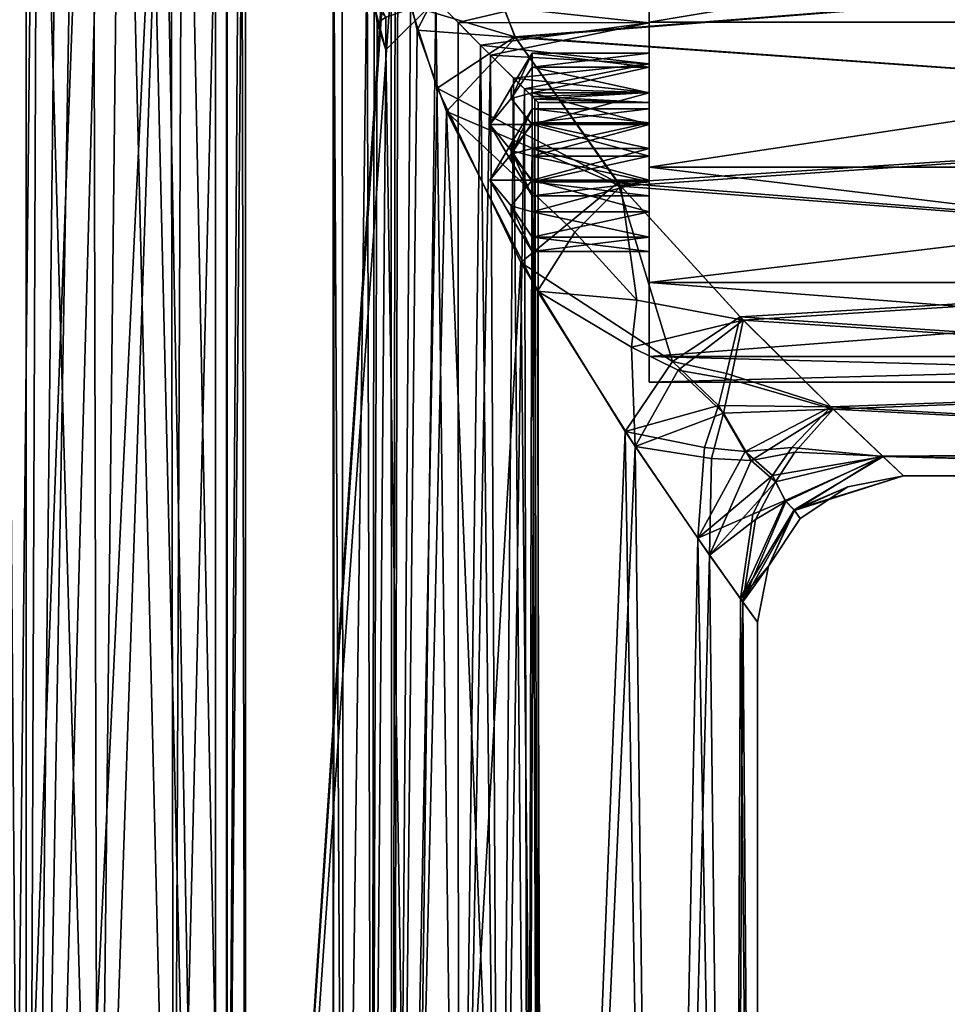
# Model space of a CAD drawing. Extents: x -75 to 87, y -169 to 267.
# Drawn here: x 0 to 31, y -39 to -5 of the extents above; entities that cross this region are included whole.
import ezdxf

# ---------------------------------------------------------------- set-up
doc = ezdxf.new("R2010")
doc.units = 0
doc.header["$MEASUREMENT"] = 0

msp = doc.modelspace()

# ---------------------------------------------------------------- linework, layer by layer
for points in [[(0, -90, 25), (0, 45, 25), (-6.4705, 45, 24.1481)], [(-6.4705, -90, 24.1481), (0, -90, 25), (-6.4705, 45, 24.1481)], [(0, -90, 25), (6.4705, -90, 24.1481), (6.4705, 45, 24.1481)], [(0, -90, 25), (6.4705, 45, 24.1481), (0, 45, 25)], [(6.4705, -90, -24.1481), (4.0784, 38.1786, -24.6651), (6.4705, 45, -24.1481)], [(6.4705, -90, 24.1481), (12.4744, -0.2841, 21.6654), (6.4705, 45, 24.1481)], [(6.4705, -90, -24.1481), (6.4705, 45, -24.1481), (12.4745, 0.2907, -21.6653)], [(6.4705, -90, -24.1481), (3.4765, 36.425999, -24.757099), (4.0784, 38.1786, -24.6651)], [(0, -90, -25), (2.1529, 35.110699, -24.907101), (3.4765, 36.425999, -24.757099)], [(6.4705, -90, -24.1481), (0, -90, -25), (3.4765, 36.425999, -24.757099)], [(0, -90, -25), (-6.4705, -90, -24.1481), (-3.1009, 35.917801, -24.8069)], [(0, -90, -25), (-3.1009, 35.917801, -24.8069), (-2.1529, 35.110699, -24.907101)], [(0, -90, -25), (-2.1529, 35.110699, -24.907101), (-0.942, 34.3517, -24.982201)], [(0, -90, -25), (1.3846, 34.538601, -24.961599), (2.1529, 35.110699, -24.907101)], [(0, -90, -25), (-0.942, 34.3517, -24.982201), (0.477, 34.238098, -24.995399)], [(0, -90, -25), (0.477, 34.238098, -24.995399), (1.3846, 34.538601, -24.961599)], [(-2.7198, 13.5242, 5.3304), (0.3149, 13.6098, 6.4638), (-0.4464, -60, 6.337)], [(2.2772, 13.6623, -6.3733), (-0.8081, 13.5793, -6.2435), (-0.4464, -60, -6.337)], [(2.4464, -60, -6.337), (2.2772, 13.6623, -6.3733), (-0.4464, -60, -6.337)], [(-0.4464, -60, 6.337), (0.3149, 13.6098, 6.4638), (2.4464, -60, 6.337)], [(0.3149, 13.6098, 6.4638), (3.2696, 13.6882, 6.0907), (2.4464, -60, 6.337)], [(4.9354, 13.7297, -5.1732), (2.2772, 13.6623, -6.3733), (2.4464, -60, -6.337)], [(5.0527, -60, -5.0819), (4.9354, 13.7297, -5.1732), (2.4464, -60, -6.337)], [(2.4464, -60, 6.337), (3.2696, 13.6882, 6.0907), (5.0527, -60, 5.0819)], [(3.2696, 13.6882, 6.0907), (5.3629, 13.7402, 4.8182), (5.0527, -60, 5.0819)], [(6.8352, 13.7756, -2.8636), (4.9354, 13.7297, -5.1732), (5.0527, -60, -5.0819)], [(6.8563, -60, -2.8202), (6.8352, 13.7756, -2.8636), (5.0527, -60, -5.0819)], [(5.0527, -60, 5.0819), (5.3629, 13.7402, 4.8182), (6.8563, -60, 2.8202)], [(5.3629, 13.7402, 4.8182), (6.8851, 13.7768, 2.7594), (6.8563, -60, 2.8202)], [(7.5, 13.7914), (6.8352, 13.7756, -2.8636), (6.8563, -60, -2.8202)], [(7.5, -60), (7.5, 13.7914), (6.8563, -60, -2.8202)], [(6.8563, -60, 2.8202), (7.3473, 13.7878, 1.3991), (7.5, -60)], [(6.8851, 13.7768, 2.7594), (7.3473, 13.7878, 1.3991), (6.8563, -60, 2.8202)], [(7.3473, 13.7878, 1.3991), (7.5, 13.7914), (7.5, -60)], [(21.299999, 0, -17.799999), (21.299999, 3.2479, -8.7449), (21.299999, -6.5627, -10.4563)], [(21.299999, 3.2479, -8.7449), (21.299999, 2.6241, -7.5927), (21.299999, -6.5627, -10.4563)], [(21.299999, -6.5627, -10.4563), (21.299999, 2.6241, -7.5927), (21.299999, -6.5627, -9.3437)], [(21.299999, -6.5627, -9.3437), (21.299999, 2.6241, -7.5927), (21.299999, -3.9712, -3.4122)], [(21.299999, 1.2221, 7.787), (21.299999, 1.6314, 8.9887), (21.299999, -8.4627, 8.4563)], [(21.299999, -8.4627, 8.4563), (21.299999, 1.6314, 8.9887), (21.299999, -8.9454, 9.4587)], [(21.299999, 1.6314, 8.9887), (21.299999, -5.5005, 16.928801), (21.299999, -8.9454, 9.4587)], [(21.299999, 1.6314, 8.9887), (21.299999, 0, 17.799999), (21.299999, -5.5005, 16.928801)], [(21.299999, -3.9712, 3.4122), (21.299999, 1.2221, 7.787), (21.299999, -8.4627, 8.4563)], [(12.6097, -2.2292, -21.586901), (6.4705, -90, -24.1481), (12.4745, 0.2907, -21.6653)], [(54.200001, 0, -17.799999), (21.299999, -5.5005, -16.928801), (54.200001, -5.5005, -16.928801)], [(21.299999, 0, -17.799999), (21.299999, -5.5005, -16.928801), (54.200001, 0, -17.799999)], [(54.200001, -5.5005, 16.928801), (21.299999, 0, 17.799999), (54.200001, 0, 17.799999)], [(21.299999, -5.5005, 16.928801), (21.299999, 0, 17.799999), (54.200001, -5.5005, 16.928801)], [(21.299999, 0, -17.799999), (21.299999, -6.5627, -10.4563), (21.299999, -5.5005, -16.928801)], [(6.4705, -90, 24.1481), (12.5, -90, 21.6506), (12.4744, -0.2841, 21.6654)], [(12.5, -90, 21.6506), (12.705, -2.9054, 21.531), (12.4744, -0.2841, 21.6654)], [(13.1345, -4.9419, -21.2717), (15.1157, -1.7105, -20.930201), (16.710899, -6.0037, -20.123501)], [(16.710899, -6.0037, -20.123501), (15.1157, -1.7105, -20.930201), (55, -2.9886, -20.786301)], [(12.5, -90, -21.6506), (6.4705, -90, -24.1481), (12.6097, -2.2292, -21.586901)], [(12.5, -90, -21.6506), (12.6097, -2.2292, -21.586901), (13.1345, -4.9419, -21.2717)], [(13.3681, -5.7734, 21.1257), (15.2169, -2.2194, 20.882401), (12.705, -2.9054, 21.531)], [(13.3681, -5.7734, 21.1257), (16.7265, -6.0321, 20.115), (15.2169, -2.2194, 20.882401)], [(15.2169, -2.2194, 20.882401), (16.7265, -6.0321, 20.115), (55, -2.9886, 20.786301)], [(10.8026, -3, -1.4236), (10.5253, -4.8177, -0.4207), (10.8466, -65, -1.5186)], [(10.5258, -4.7958, 0.4246), (10.8026, -3, 1.4236), (10.8466, -65, 1.5186)], [(11.658, -3, -2.601), (10.8026, -3, -1.4236), (10.8466, -65, -1.5186)], [(10.8026, -3, 1.4236), (11.658, -3, 2.601), (10.8466, -65, 1.5186)], [(11.8178, -65, -2.7364), (11.658, -3, -2.601), (10.8466, -65, -1.5186)], [(10.8466, -65, 1.5186), (11.658, -3, 2.601), (11.8178, -65, 2.7364)], [(11.8988, -4.5663, -2.7991), (11.658, -3, -2.601), (11.9984, -5.5389, -2.8711)], [(11.9984, -5.5389, -2.8711), (11.658, -3, -2.601), (11.8178, -65, -2.7364)], [(11.658, -3, 2.601), (11.8988, -4.9337, 2.7991), (11.8178, -65, 2.7364)], [(12.5, -90, 21.6506), (13.3681, -5.7734, 21.1257), (12.705, -2.9054, 21.531)], [(16.710899, -6.0037, -20.123501), (55, -2.9886, -20.786301), (55, -8.7237, -19.102301)], [(16.7265, -6.0321, 20.115), (55, -8.7237, 19.102301), (55, -2.9886, 20.786301)], [(21.299999, -5.5288, -3.4122), (21.299999, -3.9712, -3.4122), (14, -4.75, -3.5)], [(14, -4.75, 3.5), (21.299999, -3.9712, 3.4122), (14.765, -5.5154, 3.4153)], [(21.299999, -3.9712, 3.4122), (21.299999, -5.5288, 3.4122), (14.765, -5.5154, 3.4153)], [(21.299999, -6.5627, -9.3437), (21.299999, -3.9712, -3.4122), (21.299999, -7.0454, -8.3413)], [(21.299999, -7.0454, -8.3413), (21.299999, -3.9712, -3.4122), (21.299999, -5.5288, -3.4122)], [(21.299999, -5.5288, 3.4122), (21.299999, -3.9712, 3.4122), (21.299999, -8.4627, 7.3437)], [(21.299999, -3.9712, 3.4122), (21.299999, -8.4627, 8.4563), (21.299999, -8.4627, 7.3437)], [(11.9984, -5.5389, -2.8711), (12.3, -5.3389, -3.4501), (11.8988, -4.5663, -2.7991)], [(10.5, -65), (10.5258, -4.7958, 0.4246), (10.8466, -65, 1.5186)], [(10.5199, -4.9335, 0.3742), (10.5258, -4.7958, 0.4246), (10.5, -65)], [(10.8466, -65, -1.5186), (10.5253, -4.8177, -0.4207), (10.5, -65)], [(10.5253, -4.8177, -0.4207), (10.5182, -4.9592, -0.357), (10.5, -65)], [(10.5086, -5.0626, 0.2451), (10.5199, -4.9335, 0.3742), (10.5, -65)], [(10.5182, -4.9592, -0.357), (10.5063, -5.0823, -0.2105), (10.5, -65)], [(11.8988, -4.9337, 2.7991), (12.3, -6.45, 3.0594), (11.8178, -65, 2.7364)], [(12.3, -5.3389, 3.4501), (12.3, -6.45, 3.0594), (11.8988, -4.9337, 2.7991)], [(14, -4.75, -3.5), (12.3, -6.45, -3.0594), (13.2212, -65, -3.4122)], [(12.3, -5.3389, 3.4501), (14, -4.75, 3.5), (12.3, -6.45, 3.0594)], [(12.3, -6.45, -3.0594), (14, -4.75, -3.5), (12.3, -5.3389, -3.4501)], [(12.3, -6.45, 3.0594), (14, -4.75, 3.5), (13.2212, -65, 3.4122)], [(12.5, -90, -21.6506), (13.1345, -4.9419, -21.2717), (14.0477, -7.7567, -20.68)], [(13.1345, -4.9419, -21.2717), (16.710899, -6.0037, -20.123501), (14.0477, -7.7567, -20.68)], [(14.7788, -65, -3.4122), (14, -4.75, -3.5), (13.2212, -65, -3.4122)], [(13.2212, -65, 3.4122), (14, -4.75, 3.5), (14.7788, -65, 3.4122)], [(15.8776, -6.628, -2.9535), (14, -4.75, -3.5), (14.7788, -65, -3.4122)], [(15.8776, -6.628, -2.9535), (21.299999, -5.5288, -3.4122), (14, -4.75, -3.5)], [(14, -4.75, 3.5), (14.765, -5.5154, 3.4153), (14.7788, -65, 3.4122)], [(10.5026, -5.1129, 0.1337), (10.5086, -5.0626, 0.2451), (10.5, -65)], [(10.5063, -5.0823, -0.2105), (10.5, -5.1323), (10.5, -65)], [(10.5, -5.1323), (10.5026, -5.1129, 0.1337), (10.5, -65)], [(12.3, -6.45, -3.0594), (12.3, -5.3389, -3.4501), (11.9984, -5.5389, -2.8711)], [(12.3, -6.45, -3.0594), (11.9984, -5.5389, -2.8711), (11.8178, -65, -2.7364)], [(14.765, -5.5154, 3.4153), (21.299999, -5.5288, 3.4122), (15.5352, -6.2852, 3.1454)], [(14.765, -5.5154, 3.4153), (15.5352, -6.2852, 3.1454), (14.7788, -65, 3.4122)], [(21.299999, -5.5288, 3.4122), (21.299999, -6.9322, 2.7364), (15.5352, -6.2852, 3.1454)], [(21.299999, -6.9322, -2.7364), (21.299999, -5.5288, -3.4122), (15.8776, -6.628, -2.9535)], [(54.200001, -5.5005, -16.928801), (21.299999, -10.4626, -14.4005), (54.200001, -10.4626, -14.4005)], [(21.299999, -5.5005, -16.928801), (21.299999, -10.4626, -14.4005), (54.200001, -5.5005, -16.928801)], [(54.200001, -10.4626, 14.4005), (21.299999, -10.4626, 14.4005), (54.200001, -5.5005, 16.928801)], [(21.299999, -10.4626, 14.4005), (21.299999, -5.5005, 16.928801), (54.200001, -5.5005, 16.928801)], [(21.299999, -5.5005, -16.928801), (21.299999, -7.9153, -12.1524), (21.299999, -10.4626, -14.4005)], [(21.299999, -5.5005, -16.928801), (21.299999, -7.0454, -11.4587), (21.299999, -7.9153, -12.1524)], [(21.299999, -5.5005, -16.928801), (21.299999, -6.5627, -10.4563), (21.299999, -7.0454, -11.4587)], [(21.299999, -8.9454, 9.4587), (21.299999, -5.5005, 16.928801), (21.299999, -10.4626, 14.4005)], [(21.299999, -7.9153, -7.6476), (21.299999, -5.5288, -3.4122), (21.299999, -6.9322, -2.7364)], [(21.299999, -7.0454, -8.3413), (21.299999, -5.5288, -3.4122), (21.299999, -7.9153, -7.6476)], [(21.299999, -6.9322, 2.7364), (21.299999, -5.5288, 3.4122), (21.299999, -8.9454, 6.3413)], [(21.299999, -5.5288, 3.4122), (21.299999, -8.4627, 7.3437), (21.299999, -8.9454, 6.3413)], [(12.5, -90, 21.6506), (14.3682, -8.5609, 20.458599), (13.3681, -5.7734, 21.1257)], [(14.3682, -8.5609, 20.458599), (16.7265, -6.0321, 20.115), (13.3681, -5.7734, 21.1257)], [(14.0477, -7.7567, -20.68), (16.710899, -6.0037, -20.123501), (20.2267, -10.9896, -17.895)], [(14.3682, -8.5609, 20.458599), (20.326599, -11.1086, 17.821301), (16.7265, -6.0321, 20.115)], [(20.2267, -10.9896, -17.895), (16.710899, -6.0037, -20.123501), (55, -8.7237, -19.102301)], [(16.7265, -6.0321, 20.115), (20.326599, -11.1086, 17.821301), (55, -8.7237, 19.102301)], [(14.7788, -65, 3.4122), (15.5352, -6.2852, 3.1454), (16.182199, -65, 2.7364)], [(15.5352, -6.2852, 3.1454), (21.299999, -6.9322, 2.7364), (16.665001, -7.4149, 2.269)], [(15.5352, -6.2852, 3.1454), (16.665001, -7.4149, 2.269), (16.182199, -65, 2.7364)], [(13.2212, -65, -3.4122), (12.3, -6.45, -3.0594), (11.8178, -65, -2.7364)], [(11.8178, -65, 2.7364), (12.3, -6.45, 3.0594), (13.2212, -65, 3.4122)], [(16.182199, -65, -2.7364), (15.8776, -6.628, -2.9535), (14.7788, -65, -3.4122)], [(17.0319, -7.782, -1.7485), (15.8776, -6.628, -2.9535), (16.182199, -65, -2.7364)], [(17.0319, -7.782, -1.7485), (21.299999, -6.9322, -2.7364), (15.8776, -6.628, -2.9535)], [(17.299999, -6.5627, -10.4563), (16.5783, -8.1161, -10.7839), (17.299999, -7.0454, -11.4587)], [(17.299999, -6.5627, -9.3437), (16.5783, -7.75, -9.9), (17.299999, -6.5627, -10.4563)], [(17.299999, -6.5627, -10.4563), (16.5783, -7.75, -9.9), (16.5783, -8.1161, -10.7839)], [(17.299999, -7.0454, -8.3413), (16.5783, -8.1161, -9.0161), (17.299999, -6.5627, -9.3437)], [(17.299999, -6.5627, -9.3437), (16.5783, -8.1161, -9.0161), (16.5783, -7.75, -9.9)], [(21.299999, -7.0454, -8.3413), (17.299999, -6.5627, -9.3437), (21.299999, -6.5627, -9.3437)], [(17.299999, -7.0454, -8.3413), (17.299999, -6.5627, -9.3437), (21.299999, -7.0454, -8.3413)], [(21.299999, -6.5627, -9.3437), (17.299999, -6.5627, -10.4563), (21.299999, -6.5627, -10.4563)], [(17.299999, -6.5627, -9.3437), (17.299999, -6.5627, -10.4563), (21.299999, -6.5627, -9.3437)], [(21.299999, -6.5627, -10.4563), (17.299999, -7.0454, -11.4587), (21.299999, -7.0454, -11.4587)], [(17.299999, -6.5627, -10.4563), (17.299999, -7.0454, -11.4587), (21.299999, -6.5627, -10.4563)], [(17.299999, -7.0454, -11.4587), (16.5783, -8.1161, -10.7839), (17.299999, -7.9153, -12.1524)], [(17.299999, -7.9153, -7.6476), (16.5783, -8.1161, -9.0161), (17.299999, -7.0454, -8.3413)], [(21.299999, -6.9322, 2.7364), (21.299999, -7.9034, 1.5186), (16.665001, -7.4149, 2.269)], [(21.299999, -7.9034, -1.5186), (21.299999, -6.9322, -2.7364), (17.0319, -7.782, -1.7485)], [(21.299999, -7.9153, -7.6476), (17.299999, -7.0454, -8.3413), (21.299999, -7.0454, -8.3413)], [(17.299999, -7.9153, -7.6476), (17.299999, -7.0454, -8.3413), (21.299999, -7.9153, -7.6476)], [(21.299999, -7.0454, -11.4587), (17.299999, -7.9153, -12.1524), (21.299999, -7.9153, -12.1524)], [(17.299999, -7.0454, -11.4587), (17.299999, -7.9153, -12.1524), (21.299999, -7.0454, -11.4587)], [(21.299999, -7.9153, -7.6476), (21.299999, -6.9322, -2.7364), (21.299999, -9, -7.4)], [(21.299999, -6.9322, -2.7364), (21.299999, -7.9034, -1.5186), (21.299999, -9, -7.4)], [(21.299999, -6.9322, 2.7364), (21.299999, -9.8153, 5.6476), (21.299999, -7.9034, 1.5186)], [(21.299999, -6.9322, 2.7364), (21.299999, -8.9454, 6.3413), (21.299999, -9.8153, 5.6476)], [(16.182199, -65, 2.7364), (16.665001, -7.4149, 2.269), (17.1534, -65, 1.5186)], [(16.665001, -7.4149, 2.269), (21.299999, -7.9034, 1.5186), (17.299601, -8.0496, 1.1674)], [(16.665001, -7.4149, 2.269), (17.299601, -8.0496, 1.1674), (17.1534, -65, 1.5186)], [(12.5, -90, -21.6506), (14.0477, -7.7567, -20.68), (16.9142, -13.7105, -18.409599)], [(16.9142, -13.7105, -18.409599), (14.0477, -7.7567, -20.68), (20.2267, -10.9896, -17.895)], [(16.5783, -8.1161, -10.7839), (16.5783, -7.75, -9.9), (15.8566, -9, -9.9)], [(16.5783, -7.75, -9.9), (16.5783, -8.1161, -9.0161), (15.8566, -9, -9.9)], [(17.1534, -65, -1.5186), (17.0319, -7.782, -1.7485), (16.182199, -65, -2.7364)], [(17.299999, -7.9153, -12.1524), (16.5783, -8.1161, -10.7839), (17.299999, -9, -12.4)], [(17.299999, -9, -7.4), (16.5783, -8.1161, -9.0161), (17.299999, -7.9153, -7.6476)], [(17.3855, -8.1355, -0.8875), (17.0319, -7.782, -1.7485), (17.1534, -65, -1.5186)], [(17.3855, -8.1355, -0.8875), (21.299999, -7.9034, -1.5186), (17.0319, -7.782, -1.7485)], [(17.1534, -65, 1.5186), (17.299601, -8.0496, 1.1674), (17.5, -65)], [(21.299999, -7.9034, 1.5186), (21.299999, -8.25), (17.299601, -8.0496, 1.1674)], [(17.299601, -8.0496, 1.1674), (21.299999, -8.25), (17.5, -8.25)], [(17.299601, -8.0496, 1.1674), (17.5, -8.25), (17.5, -65)], [(21.299999, -9, -7.4), (17.299999, -7.9153, -7.6476), (21.299999, -7.9153, -7.6476)], [(17.299999, -9, -7.4), (17.299999, -7.9153, -7.6476), (21.299999, -9, -7.4)], [(21.299999, -7.9153, -12.1524), (17.299999, -9, -12.4), (21.299999, -9, -12.4)], [(17.299999, -7.9153, -12.1524), (17.299999, -9, -12.4), (21.299999, -7.9153, -12.1524)], [(21.299999, -8.25), (21.299999, -7.9034, -1.5186), (17.3855, -8.1355, -0.8875)], [(21.299999, -16.928801, -5.5005), (21.299999, -7.9034, -1.5186), (21.299999, -17.799999)], [(21.299999, -9, -7.4), (21.299999, -7.9034, -1.5186), (21.299999, -10.0847, -7.6476)], [(21.299999, -10.0847, -7.6476), (21.299999, -7.9034, -1.5186), (21.299999, -16.928801, -5.5005)], [(21.299999, -7.9034, -1.5186), (21.299999, -8.25), (21.299999, -17.799999)], [(21.299999, -7.9034, 1.5186), (21.299999, -10.9, 5.4), (21.299999, -8.25)], [(21.299999, -7.9034, 1.5186), (21.299999, -9.8153, 5.6476), (21.299999, -10.9, 5.4)], [(21.299999, -10.4626, -14.4005), (21.299999, -7.9153, -12.1524), (21.299999, -9, -12.4)], [(17.299999, -9, -12.4), (16.5783, -8.1161, -10.7839), (15.8566, -9, -9.9)], [(15.8566, -9, -9.9), (16.5783, -8.1161, -9.0161), (17.299999, -9, -7.4)], [(17.5, -65), (17.3855, -8.1355, -0.8875), (17.1534, -65, -1.5186)], [(17.5, -8.25), (17.3855, -8.1355, -0.8875), (17.5, -65)], [(17.5, -8.25), (21.299999, -8.25), (17.3855, -8.1355, -0.8875)], [(21.299999, -8.25), (21.299999, -11.9847, 5.6476), (21.299999, -17.799999)], [(21.299999, -8.25), (21.299999, -10.9, 5.4), (21.299999, -11.9847, 5.6476)], [(12.5, -90, 21.6506), (17.6777, -90, 17.6777), (14.3682, -8.5609, 20.458599)], [(17.479799, -14.6965, 17.8734), (18.759701, -12.6793, 17.399599), (14.3682, -8.5609, 20.458599)], [(14.3682, -8.5609, 20.458599), (18.759701, -12.6793, 17.399599), (20.326599, -11.1086, 17.821301)], [(17.6777, -90, 17.6777), (17.479799, -14.6965, 17.8734), (14.3682, -8.5609, 20.458599)], [(17.299999, -8.4627, 7.3437), (16.5783, -10.0161, 7.0161), (17.299999, -8.9454, 6.3413)], [(17.299999, -8.4627, 8.4563), (16.5783, -9.65, 7.9), (17.299999, -8.4627, 7.3437)], [(17.299999, -8.4627, 7.3437), (16.5783, -9.65, 7.9), (16.5783, -10.0161, 7.0161)], [(17.299999, -8.9454, 9.4587), (16.5783, -10.0161, 8.7839), (17.299999, -8.4627, 8.4563)], [(17.299999, -8.4627, 8.4563), (16.5783, -10.0161, 8.7839), (16.5783, -9.65, 7.9)], [(17.299999, -8.9454, 6.3413), (21.299999, -8.4627, 7.3437), (17.299999, -8.4627, 7.3437)], [(21.299999, -8.9454, 6.3413), (21.299999, -8.4627, 7.3437), (17.299999, -8.9454, 6.3413)], [(17.299999, -8.4627, 7.3437), (21.299999, -8.4627, 8.4563), (17.299999, -8.4627, 8.4563)], [(21.299999, -8.4627, 7.3437), (21.299999, -8.4627, 8.4563), (17.299999, -8.4627, 7.3437)], [(17.299999, -8.4627, 8.4563), (21.299999, -8.9454, 9.4587), (17.299999, -8.9454, 9.4587)], [(21.299999, -8.4627, 8.4563), (21.299999, -8.9454, 9.4587), (17.299999, -8.4627, 8.4563)], [(20.2267, -10.9896, -17.895), (55, -8.7237, -19.102301), (55, -13.7521, -15.8707)], [(20.326599, -11.1086, 17.821301), (55, -13.7521, 15.8707), (55, -8.7237, 19.102301)], [(17.299999, -9, -7.4), (16.5783, -9.8839, -9.0161), (15.8566, -9, -9.9)], [(16.5783, -9.8839, -9.0161), (16.5783, -10.25, -9.9), (15.8566, -9, -9.9)], [(15.8566, -9, -9.9), (16.5783, -9.8839, -10.7839), (17.299999, -9, -12.4)], [(16.5783, -10.25, -9.9), (16.5783, -9.8839, -10.7839), (15.8566, -9, -9.9)], [(17.299999, -8.9454, 6.3413), (16.5783, -10.0161, 7.0161), (17.299999, -9.8153, 5.6476)], [(17.299999, -9.8153, 10.1524), (16.5783, -10.0161, 8.7839), (17.299999, -8.9454, 9.4587)], [(17.299999, -10.0847, -7.6476), (16.5783, -9.8839, -9.0161), (17.299999, -9, -7.4)], [(17.299999, -9, -12.4), (16.5783, -9.8839, -10.7839), (17.299999, -10.0847, -12.1524)], [(17.299999, -9.8153, 5.6476), (21.299999, -8.9454, 6.3413), (17.299999, -8.9454, 6.3413)], [(21.299999, -9.8153, 5.6476), (21.299999, -8.9454, 6.3413), (17.299999, -9.8153, 5.6476)], [(17.299999, -8.9454, 9.4587), (21.299999, -9.8153, 10.1524), (17.299999, -9.8153, 10.1524)], [(21.299999, -8.9454, 9.4587), (21.299999, -9.8153, 10.1524), (17.299999, -8.9454, 9.4587)], [(21.299999, -9, -12.4), (17.299999, -10.0847, -12.1524), (21.299999, -10.0847, -12.1524)], [(17.299999, -9, -12.4), (17.299999, -10.0847, -12.1524), (21.299999, -9, -12.4)], [(21.299999, -10.0847, -7.6476), (17.299999, -9, -7.4), (21.299999, -9, -7.4)], [(17.299999, -10.0847, -7.6476), (17.299999, -9, -7.4), (21.299999, -10.0847, -7.6476)], [(21.299999, -8.9454, 9.4587), (21.299999, -10.4626, 14.4005), (21.299999, -9.8153, 10.1524)], [(21.299999, -10.4626, -14.4005), (21.299999, -9, -12.4), (21.299999, -10.0847, -12.1524)], [(16.5783, -10.0161, 7.0161), (16.5783, -9.65, 7.9), (15.8566, -10.9, 7.9)], [(16.5783, -9.65, 7.9), (16.5783, -10.0161, 8.7839), (15.8566, -10.9, 7.9)], [(17.299999, -10.9, 5.4), (16.5783, -10.0161, 7.0161), (15.8566, -10.9, 7.9)], [(15.8566, -10.9, 7.9), (16.5783, -10.0161, 8.7839), (17.299999, -10.9, 10.4)], [(17.299999, -9.8153, 5.6476), (16.5783, -10.0161, 7.0161), (17.299999, -10.9, 5.4)], [(17.299999, -10.9, 10.4), (16.5783, -10.0161, 8.7839), (17.299999, -9.8153, 10.1524)], [(17.299999, -10.9546, -8.3413), (16.5783, -9.8839, -9.0161), (17.299999, -10.0847, -7.6476)], [(17.299999, -11.4373, -9.3437), (16.5783, -9.8839, -9.0161), (17.299999, -10.9546, -8.3413)], [(17.299999, -11.4373, -9.3437), (16.5783, -10.25, -9.9), (16.5783, -9.8839, -9.0161)], [(17.299999, -10.9546, -11.4587), (16.5783, -9.8839, -10.7839), (17.299999, -11.4373, -10.4563)], [(17.299999, -10.0847, -12.1524), (16.5783, -9.8839, -10.7839), (17.299999, -10.9546, -11.4587)], [(17.299999, -11.4373, -10.4563), (16.5783, -9.8839, -10.7839), (16.5783, -10.25, -9.9)], [(21.299999, -10.9, 5.4), (21.299999, -9.8153, 5.6476), (17.299999, -10.9, 5.4)], [(17.299999, -10.9, 5.4), (21.299999, -9.8153, 5.6476), (17.299999, -9.8153, 5.6476)], [(17.299999, -9.8153, 10.1524), (21.299999, -10.9, 10.4), (17.299999, -10.9, 10.4)], [(21.299999, -9.8153, 10.1524), (21.299999, -10.9, 10.4), (17.299999, -9.8153, 10.1524)], [(21.299999, -10.0847, -12.1524), (17.299999, -10.9546, -11.4587), (21.299999, -10.9546, -11.4587)], [(17.299999, -10.0847, -12.1524), (17.299999, -10.9546, -11.4587), (21.299999, -10.0847, -12.1524)], [(21.299999, -10.9546, -8.3413), (17.299999, -10.0847, -7.6476), (21.299999, -10.0847, -7.6476)], [(17.299999, -10.9546, -8.3413), (17.299999, -10.0847, -7.6476), (21.299999, -10.9546, -8.3413)], [(21.299999, -9.8153, 10.1524), (21.299999, -10.4626, 14.4005), (21.299999, -10.9, 10.4)], [(21.299999, -10.4626, -14.4005), (21.299999, -10.0847, -12.1524), (21.299999, -10.9546, -11.4587)], [(21.299999, -10.9546, -8.3413), (21.299999, -10.0847, -7.6476), (21.299999, -16.928801, -5.5005)], [(17.299999, -11.4373, -10.4563), (16.5783, -10.25, -9.9), (17.299999, -11.4373, -9.3437)], [(54.200001, -10.4626, -14.4005), (21.299999, -14.4005, -10.4626), (54.200001, -14.4005, -10.4626)], [(21.299999, -10.4626, -14.4005), (21.299999, -14.4005, -10.4626), (54.200001, -10.4626, -14.4005)], [(54.200001, -14.4005, 10.4626), (21.299999, -10.4626, 14.4005), (54.200001, -10.4626, 14.4005)], [(21.299999, -14.4005, 10.4626), (21.299999, -10.4626, 14.4005), (54.200001, -14.4005, 10.4626)], [(21.299999, -10.4626, -14.4005), (21.299999, -10.9546, -11.4587), (21.299999, -14.4005, -10.4626)], [(21.299999, -10.9, 10.4), (21.299999, -10.4626, 14.4005), (21.299999, -11.9847, 10.1524)], [(21.299999, -11.9847, 10.1524), (21.299999, -10.4626, 14.4005), (21.299999, -14.4005, 10.4626)], [(17.299999, -10.9, 10.4), (16.5783, -11.7839, 8.7839), (15.8566, -10.9, 7.9)], [(16.5783, -11.7839, 8.7839), (16.5783, -12.15, 7.9), (15.8566, -10.9, 7.9)], [(15.8566, -10.9, 7.9), (16.5783, -11.7839, 7.0161), (17.299999, -10.9, 5.4)], [(16.5783, -12.15, 7.9), (16.5783, -11.7839, 7.0161), (15.8566, -10.9, 7.9)], [(17.299999, -11.9847, 10.1524), (16.5783, -11.7839, 8.7839), (17.299999, -10.9, 10.4)], [(17.299999, -10.9, 5.4), (16.5783, -11.7839, 7.0161), (17.299999, -11.9847, 5.6476)], [(20.2267, -10.9896, -17.895), (22.096701, -17.097099, -13.5804), (16.9142, -13.7105, -18.409599)], [(21.299999, -10.9, 10.4), (21.299999, -11.9847, 10.1524), (17.299999, -10.9, 10.4)], [(17.299999, -10.9, 10.4), (21.299999, -11.9847, 10.1524), (17.299999, -11.9847, 10.1524)], [(17.299999, -11.9847, 5.6476), (21.299999, -10.9, 5.4), (17.299999, -10.9, 5.4)], [(21.299999, -11.9847, 5.6476), (21.299999, -10.9, 5.4), (17.299999, -11.9847, 5.6476)], [(21.299999, -10.9546, -11.4587), (17.299999, -11.4373, -10.4563), (21.299999, -11.4373, -10.4563)], [(17.299999, -10.9546, -11.4587), (17.299999, -11.4373, -10.4563), (21.299999, -10.9546, -11.4587)], [(21.299999, -11.4373, -9.3437), (17.299999, -10.9546, -8.3413), (21.299999, -10.9546, -8.3413)], [(17.299999, -11.4373, -9.3437), (17.299999, -10.9546, -8.3413), (21.299999, -11.4373, -9.3437)], [(24.4104, -15.5758, -14.0853), (20.2267, -10.9896, -17.895), (55, -13.7521, -15.8707)], [(24.4104, -15.5758, -14.0853), (22.096701, -17.097099, -13.5804), (20.2267, -10.9896, -17.895)], [(21.299999, -10.9546, -11.4587), (21.299999, -11.4373, -10.4563), (21.299999, -14.4005, -10.4626)], [(21.299999, -11.4373, -9.3437), (21.299999, -10.9546, -8.3413), (21.299999, -14.4005, -10.4626)], [(21.299999, -14.4005, -10.4626), (21.299999, -10.9546, -8.3413), (21.299999, -16.928801, -5.5005)], [(21.299999, -11.4373, -10.4563), (17.299999, -11.4373, -9.3437), (21.299999, -11.4373, -9.3437)], [(17.299999, -11.4373, -10.4563), (17.299999, -11.4373, -9.3437), (21.299999, -11.4373, -10.4563)], [(18.759701, -12.6793, 17.399599), (20.8736, -15.0027, 15.4402), (20.326599, -11.1086, 17.821301)], [(20.326599, -11.1086, 17.821301), (20.8736, -15.0027, 15.4402), (24.518299, -15.6859, 13.9625)], [(20.326599, -11.1086, 17.821301), (24.518299, -15.6859, 13.9625), (55, -13.7521, 15.8707)], [(21.299999, -11.4373, -10.4563), (21.299999, -11.4373, -9.3437), (21.299999, -14.4005, -10.4626)], [(17.299999, -12.8546, 9.4587), (16.5783, -11.7839, 8.7839), (17.299999, -11.9847, 10.1524)], [(17.299999, -13.3373, 8.4563), (16.5783, -11.7839, 8.7839), (17.299999, -12.8546, 9.4587)], [(17.299999, -13.3373, 8.4563), (16.5783, -12.15, 7.9), (16.5783, -11.7839, 8.7839)], [(17.299999, -12.8546, 6.3413), (16.5783, -11.7839, 7.0161), (17.299999, -13.3373, 7.3437)], [(17.299999, -11.9847, 5.6476), (16.5783, -11.7839, 7.0161), (17.299999, -12.8546, 6.3413)], [(17.299999, -13.3373, 7.3437), (16.5783, -11.7839, 7.0161), (16.5783, -12.15, 7.9)], [(17.299999, -11.9847, 10.1524), (21.299999, -12.8546, 9.4587), (17.299999, -12.8546, 9.4587)], [(21.299999, -11.9847, 10.1524), (21.299999, -12.8546, 9.4587), (17.299999, -11.9847, 10.1524)], [(17.299999, -12.8546, 6.3413), (21.299999, -11.9847, 5.6476), (17.299999, -11.9847, 5.6476)], [(21.299999, -12.8546, 6.3413), (21.299999, -11.9847, 5.6476), (17.299999, -12.8546, 6.3413)], [(21.299999, -17.799999), (21.299999, -11.9847, 5.6476), (21.299999, -16.928801, 5.5005)], [(21.299999, -16.928801, 5.5005), (21.299999, -11.9847, 5.6476), (21.299999, -12.8546, 6.3413)], [(21.299999, -12.8546, 9.4587), (21.299999, -11.9847, 10.1524), (21.299999, -14.4005, 10.4626)], [(17.299999, -13.3373, 7.3437), (16.5783, -12.15, 7.9), (17.299999, -13.3373, 8.4563)], [(17.479799, -14.6965, 17.8734), (20.8736, -15.0027, 15.4402), (18.759701, -12.6793, 17.399599)], [(17.299999, -12.8546, 9.4587), (21.299999, -13.3373, 8.4563), (17.299999, -13.3373, 8.4563)], [(21.299999, -12.8546, 9.4587), (21.299999, -13.3373, 8.4563), (17.299999, -12.8546, 9.4587)], [(17.299999, -13.3373, 7.3437), (21.299999, -12.8546, 6.3413), (17.299999, -12.8546, 6.3413)], [(21.299999, -13.3373, 7.3437), (21.299999, -12.8546, 6.3413), (17.299999, -13.3373, 7.3437)], [(21.299999, -12.8546, 6.3413), (21.299999, -13.3373, 7.3437), (21.299999, -16.928801, 5.5005)], [(21.299999, -13.3373, 8.4563), (21.299999, -12.8546, 9.4587), (21.299999, -14.4005, 10.4626)], [(17.299999, -13.3373, 8.4563), (21.299999, -13.3373, 7.3437), (17.299999, -13.3373, 7.3437)], [(21.299999, -13.3373, 8.4563), (21.299999, -13.3373, 7.3437), (17.299999, -13.3373, 8.4563)], [(21.299999, -13.3373, 7.3437), (21.299999, -13.3373, 8.4563), (21.299999, -16.928801, 5.5005)], [(21.299999, -13.3373, 8.4563), (21.299999, -14.4005, 10.4626), (21.299999, -16.928801, 5.5005)], [(17.6777, -90, -17.6777), (12.5, -90, -21.6506), (16.9142, -13.7105, -18.409599)], [(16.9142, -13.7105, -18.409599), (22.096701, -17.097099, -13.5804), (20.479799, -19.4925, -14.338)], [(17.6777, -90, -17.6777), (16.9142, -13.7105, -18.409599), (20.479799, -19.4925, -14.338)], [(24.4104, -15.5758, -14.0853), (55, -13.7521, -15.8707), (55, -17.6663, -11.3535)], [(24.518299, -15.6859, 13.9625), (55, -17.6663, 11.3535), (55, -13.7521, 15.8707)], [(54.200001, -14.4005, -10.4626), (21.299999, -16.928801, -5.5005), (54.200001, -16.928801, -5.5005)], [(21.299999, -14.4005, -10.4626), (21.299999, -16.928801, -5.5005), (54.200001, -14.4005, -10.4626)], [(54.200001, -16.928801, 5.5005), (21.299999, -14.4005, 10.4626), (54.200001, -14.4005, 10.4626)], [(21.299999, -16.928801, 5.5005), (21.299999, -14.4005, 10.4626), (54.200001, -16.928801, 5.5005)], [(17.479799, -14.6965, 17.8734), (20.6926, -16.614, 14.7932), (20.8736, -15.0027, 15.4402)], [(20.821699, -20.007401, 13.8367), (20.6926, -16.614, 14.7932), (17.479799, -14.6965, 17.8734)], [(17.6777, -90, 17.6777), (20.821699, -20.007401, 13.8367), (17.479799, -14.6965, 17.8734)], [(20.8736, -15.0027, 15.4402), (20.6926, -16.614, 14.7932), (24.518299, -15.6859, 13.9625)], [(20.6926, -16.614, 14.7932), (22.2952, -17.391899, 13.2674), (24.518299, -15.6859, 13.9625)], [(23.9382, -17.506399, -12.2358), (22.096701, -17.097099, -13.5804), (24.4104, -15.5758, -14.0853)], [(22.2952, -17.391899, 13.2674), (24.0924, -17.7157, 11.9621), (24.518299, -15.6859, 13.9625)], [(27.5089, -18.6427, -9.667), (23.9382, -17.506399, -12.2358), (24.4104, -15.5758, -14.0853)], [(24.518299, -15.6859, 13.9625), (24.0924, -17.7157, 11.9621), (27.5954, -18.726, 9.5045)], [(27.5089, -18.6427, -9.667), (24.4104, -15.5758, -14.0853), (55, -17.6663, -11.3535)], [(24.518299, -15.6859, 13.9625), (27.5954, -18.726, 9.5045), (55, -17.6663, 11.3535)], [(20.821699, -20.007401, 13.8367), (22.2952, -17.391899, 13.2674), (20.6926, -16.614, 14.7932)], [(20.479799, -19.4925, -14.338), (22.096701, -17.097099, -13.5804), (23.6709, -18.6026, -11.4188)], [(54.200001, -16.928801, -5.5005), (21.299999, -17.799999), (54.200001, -17.799999)], [(21.299999, -16.928801, -5.5005), (21.299999, -17.799999), (54.200001, -16.928801, -5.5005)], [(54.200001, -17.799999), (21.299999, -16.928801, 5.5005), (54.200001, -16.928801, 5.5005)], [(21.299999, -17.799999), (21.299999, -16.928801, 5.5005), (54.200001, -17.799999)], [(23.6709, -18.6026, -11.4188), (22.096701, -17.097099, -13.5804), (23.9382, -17.506399, -12.2358)], [(20.821699, -20.007401, 13.8367), (23.8424, -18.860001, 11.0671), (22.2952, -17.391899, 13.2674)], [(22.2952, -17.391899, 13.2674), (23.8424, -18.860001, 11.0671), (24.0924, -17.7157, 11.9621)], [(23.6709, -18.6026, -11.4188), (23.9382, -17.506399, -12.2358), (27.5089, -18.6427, -9.667)], [(24.0924, -17.7157, 11.9621), (23.8424, -18.860001, 11.0671), (27.5954, -18.726, 9.5045)], [(27.5089, -18.6427, -9.667), (55, -17.6663, -11.3535), (55, -20.149401, -5.9164)], [(27.5954, -18.726, 9.5045), (55, -20.149401, 5.9164), (55, -17.6663, 11.3535)], [(20.479799, -19.4925, -14.338), (23.6709, -18.6026, -11.4188), (23.1856, -20.0326, -10.7878)], [(23.1856, -20.0326, -10.7878), (23.6709, -18.6026, -11.4188), (24.586201, -20.177999, -9.135)], [(24.586201, -20.177999, -9.135), (23.6709, -18.6026, -11.4188), (27.5089, -18.6427, -9.667)], [(23.8424, -18.860001, 11.0671), (24.787201, -20.485901, 8.5793), (27.5954, -18.726, 9.5045)], [(26.1789, -20.0324, -7.7951), (24.586201, -20.177999, -9.135), (27.5089, -18.6427, -9.667)], [(24.787201, -20.485901, 8.5793), (26.279499, -20.2013, 7.4254), (27.5954, -18.726, 9.5045)], [(29.299101, -20.3442, -5.2071), (26.1789, -20.0324, -7.7951), (27.5089, -18.6427, -9.667)], [(27.5954, -18.726, 9.5045), (26.279499, -20.2013, 7.4254), (29.281099, -20.3274, 5.2723)], [(29.299101, -20.3442, -5.2071), (27.5089, -18.6427, -9.667), (55, -20.149401, -5.9164)], [(27.5954, -18.726, 9.5045), (29.281099, -20.3274, 5.2723), (55, -20.149401, 5.9164)], [(23.430401, -20.409, 10.2467), (23.8424, -18.860001, 11.0671), (20.821699, -20.007401, 13.8367)], [(23.430401, -20.409, 10.2467), (24.787201, -20.485901, 8.5793), (23.8424, -18.860001, 11.0671)], [(21.6506, -90, -12.5), (17.6777, -90, -17.6777), (20.479799, -19.4925, -14.338)], [(20.479799, -19.4925, -14.338), (23.1856, -20.0326, -10.7878), (22.959101, -23.1311, -9.8933)], [(21.6506, -90, -12.5), (20.479799, -19.4925, -14.338), (22.959101, -23.1311, -9.8933)], [(17.6777, -90, 17.6777), (21.6506, -90, 12.5), (20.821699, -20.007401, 13.8367)], [(23.3657, -23.7101, 8.8906), (23.430401, -20.409, 10.2467), (20.821699, -20.007401, 13.8367)], [(21.6506, -90, 12.5), (23.3657, -23.7101, 8.8906), (20.821699, -20.007401, 13.8367)], [(22.959101, -23.1311, -9.8933), (23.1856, -20.0326, -10.7878), (24.586201, -20.177999, -9.135)], [(22.959101, -23.1311, -9.8933), (24.586201, -20.177999, -9.135), (25.517099, -20.9963, -7.0218)], [(25.517099, -20.9963, -7.0218), (24.586201, -20.177999, -9.135), (26.1789, -20.0324, -7.7951)], [(25.517099, -20.9963, -7.0218), (26.1789, -20.0324, -7.7951), (29.299101, -20.3442, -5.2071)], [(29.281099, -20.3274, 5.2723), (55, -21), (55, -20.149401, 5.9164)], [(29.299101, -20.3442, -5.2071), (55, -20.149401, -5.9164), (55, -21)], [(23.3657, -23.7101, 8.8906), (24.787201, -20.485901, 8.5793), (23.430401, -20.409, 10.2467)], [(23.3657, -23.7101, 8.8906), (25.6192, -21.2117, 6.5498), (24.787201, -20.485901, 8.5793)], [(25.6192, -21.2117, 6.5498), (26.279499, -20.2013, 7.4254), (24.787201, -20.485901, 8.5793)], [(25.9536, -21.842699, -4.8292), (25.517099, -20.9963, -7.0218), (29.299101, -20.3442, -5.2071)], [(29.281099, -20.3274, 5.2723), (26.279499, -20.2013, 7.4254), (25.6192, -21.2117, 6.5498)], [(25.6192, -21.2117, 6.5498), (25.9734, -21.885, 4.6962), (29.281099, -20.3274, 5.2723)], [(26.258301, -22.1635, -3.2404), (25.9536, -21.842699, -4.8292), (29.299101, -20.3442, -5.2071)], [(25.9734, -21.885, 4.6962), (26.264299, -22.1854, 3.15), (29.281099, -20.3274, 5.2723)], [(30, -21), (26.258301, -22.1635, -3.2404), (29.299101, -20.3442, -5.2071)], [(29.281099, -20.3274, 5.2723), (26.264299, -22.1854, 3.15), (30, -21)], [(29.281099, -20.3274, 5.2723), (30, -21), (55, -21)], [(30, -21), (29.299101, -20.3442, -5.2071), (55, -21)], [(22.959101, -23.1311, -9.8933), (25.517099, -20.9963, -7.0218), (24.8382, -22.311701, -6.3882)], [(24.8382, -22.311701, -6.3882), (25.517099, -20.9963, -7.0218), (25.9536, -21.842699, -4.8292)], [(28.086599, -21.3806), (26.258301, -22.1635, -3.2404), (30, -21)], [(30, -21), (26.264299, -22.1854, 3.15), (28.086599, -21.3806)], [(24.932699, -22.493299, 5.9607), (25.6192, -21.2117, 6.5498), (23.3657, -23.7101, 8.8906)], [(24.932699, -22.493299, 5.9607), (25.9734, -21.885, 4.6962), (25.6192, -21.2117, 6.5498)], [(26.4645, -22.4645), (26.258301, -22.1635, -3.2404), (28.086599, -21.3806)], [(28.086599, -21.3806), (26.264299, -22.1854, 3.15), (26.4645, -22.4645)], [(24.426701, -25.2031, -5.3229), (25.9536, -21.842699, -4.8292), (26.258301, -22.1635, -3.2404)], [(24.426701, -25.2031, -5.3229), (24.8382, -22.311701, -6.3882), (25.9536, -21.842699, -4.8292)], [(24.426701, -25.2031, -5.3229), (26.258301, -22.1635, -3.2404), (25.3806, -24.086599)], [(24.5023, -25.308399, 4.9638), (25.9734, -21.885, 4.6962), (24.932699, -22.493299, 5.9607)], [(24.5023, -25.308399, 4.9638), (26.264299, -22.1854, 3.15), (25.9734, -21.885, 4.6962)], [(25.3806, -24.086599), (26.264299, -22.1854, 3.15), (24.5023, -25.308399, 4.9638)], [(25.3806, -24.086599), (26.258301, -22.1635, -3.2404), (26.4645, -22.4645)], [(26.4645, -22.4645), (26.264299, -22.1854, 3.15), (25.3806, -24.086599)], [(22.959101, -23.1311, -9.8933), (24.8382, -22.311701, -6.3882), (24.426701, -25.2031, -5.3229)], [(24.5023, -25.308399, 4.9638), (24.932699, -22.493299, 5.9607), (23.3657, -23.7101, 8.8906)], [(24.1481, -90, -6.4705), (21.6506, -90, -12.5), (22.959101, -23.1311, -9.8933)], [(24.1481, -90, -6.4705), (22.959101, -23.1311, -9.8933), (24.426701, -25.2031, -5.3229)], [(21.6506, -90, 12.5), (24.1481, -90, 6.4705), (23.3657, -23.7101, 8.8906)], [(24.1481, -90, 6.4705), (24.5023, -25.308399, 4.9638), (23.3657, -23.7101, 8.8906)], [(25, -26), (24.426701, -25.2031, -5.3229), (25.3806, -24.086599)], [(25, -26), (25.3806, -24.086599), (24.5023, -25.308399, 4.9638)], [(25, -90), (24.1481, -90, -6.4705), (24.426701, -25.2031, -5.3229)], [(25, -90), (24.426701, -25.2031, -5.3229), (25, -26)], [(24.1481, -90, 6.4705), (25, -90), (24.5023, -25.308399, 4.9638)], [(24.5023, -25.308399, 4.9638), (25, -90), (25, -26)]]:
    msp.add_3dface(points)

doc.saveas('drawing.dxf')
